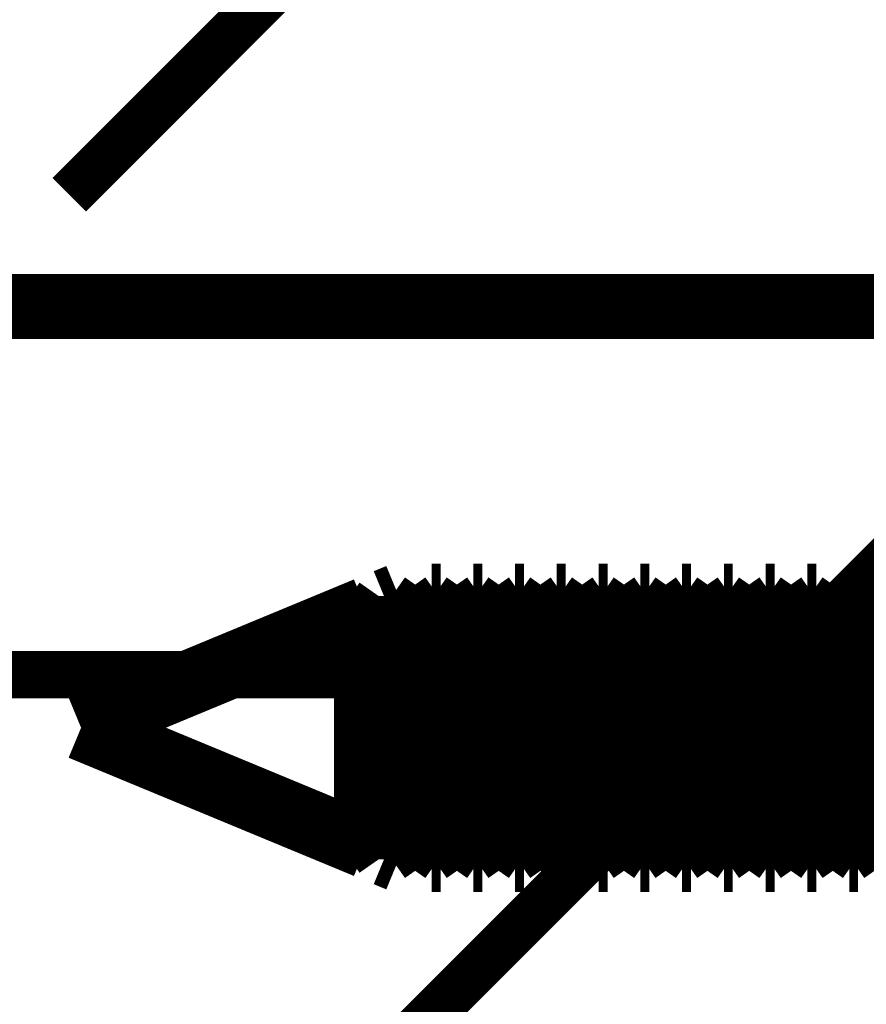
# Model space of a CAD drawing. Extents: x -55 to 768, y -35 to 251.
# Drawn here: x 729 to 732, y 122 to 125 of the extents above; entities that cross this region are included whole.
import ezdxf

# ---------------------------------------------------------------- set-up
doc = ezdxf.new("R2010")
doc.units = 0
doc.linetypes.add('AIGENLINE002', pattern=[20.32, 12.7, -2.54, 2.54, -2.54])
doc.layers.add('LAYER_14', color=7, linetype='CONTINUOUS')

# ---------------------------------------------------------------- blocks, each defined once
blk = doc.blocks.new('AIGNBL0E020073')
at = {"layer": 'LAYER_14', "const_width": 0.2469}
blk.add_lwpolyline([(737.6111, 124.3107), (712.1111, 124.3107)], dxfattribs=at)
blk = doc.blocks.new('AIGNBL0E010071')
at = {"layer": 'LAYER_14'}
blk.add_blockref('AIGNBL0E020073', (0, 0), dxfattribs=at)
blk = doc.blocks.new('AIGNBL0E010092')
at = {"layer": 'LAYER_14', "linetype": 'AIGENLINE002', "const_width": 0.1799, "flags": 128}
blk.add_lwpolyline([(725.8795, 122.9122), (740.3347, 122.9122)], dxfattribs=at)
blk = doc.blocks.new('AIGNBL0E010BEC')
at = {"layer": 'LAYER_14', "const_width": 0.2469}
blk.add_lwpolyline([(732.0639, 123.2107), (732.0299, 123.2107)], dxfattribs=at)
blk = doc.blocks.new('AIGNBL0E010BED')
at = {"layer": 'LAYER_14', "const_width": 0.2469}
blk.add_lwpolyline([(732.0299, 122.2107), (732.0639, 122.2107)], dxfattribs=at)
blk = doc.blocks.new('AIGNBL0E010BF0')
at = {"layer": 'LAYER_14', "const_width": 0.2469}
blk.add_lwpolyline([(731.9052, 123.2107), (731.8712, 123.2107)], dxfattribs=at)
blk = doc.blocks.new('AIGNBL0E010BF1')
at = {"layer": 'LAYER_14', "const_width": 0.2469}
blk.add_lwpolyline([(731.8712, 122.2107), (731.9052, 122.2107)], dxfattribs=at)
blk = doc.blocks.new('AIGNBL0E010BF2')
at = {"layer": 'LAYER_14', "const_width": 0.2469}
blk.add_lwpolyline([(732.1885, 123.2107), (732.1262, 123.1217)], dxfattribs=at)
blk = doc.blocks.new('AIGNBL0E010BF3')
at = {"layer": 'LAYER_14', "const_width": 0.2469}
blk.add_lwpolyline([(732.1262, 122.2997), (732.1885, 122.2107)], dxfattribs=at)
blk = doc.blocks.new('AIGNBL0E010BF6')
at = {"layer": 'LAYER_14', "const_width": 0.2469}
blk.add_lwpolyline([(731.9052, 122.2107), (731.9675, 122.2997)], dxfattribs=at)
blk = doc.blocks.new('AIGNBL0E010BF7')
at = {"layer": 'LAYER_14', "const_width": 0.2469}
blk.add_lwpolyline([(731.9675, 123.1217), (731.9052, 123.2107)], dxfattribs=at)
blk = doc.blocks.new('AIGNBL0E010BF8')
at = {"layer": 'LAYER_14', "const_width": 0.2469}
blk.add_lwpolyline([(732.0299, 123.2107), (731.9675, 123.1217)], dxfattribs=at)
blk = doc.blocks.new('AIGNBL0E010BF9')
at = {"layer": 'LAYER_14', "const_width": 0.2469}
blk.add_lwpolyline([(731.9675, 122.2997), (732.0299, 122.2107)], dxfattribs=at)
blk = doc.blocks.new('AIGNBL0E010BFA')
at = {"layer": 'LAYER_14', "const_width": 0.2469}
blk.add_lwpolyline([(731.5878, 123.2107), (731.5538, 123.2107)], dxfattribs=at)
blk = doc.blocks.new('AIGNBL0E010BFB')
at = {"layer": 'LAYER_14', "const_width": 0.2469}
blk.add_lwpolyline([(731.5538, 122.2107), (731.5878, 122.2107)], dxfattribs=at)
blk = doc.blocks.new('AIGNBL0E010BFE')
at = {"layer": 'LAYER_14', "const_width": 0.2469}
blk.add_lwpolyline([(731.8712, 123.2107), (731.8088, 123.1217)], dxfattribs=at)
blk = doc.blocks.new('AIGNBL0E010BFF')
at = {"layer": 'LAYER_14', "const_width": 0.2469}
blk.add_lwpolyline([(731.8088, 122.2997), (731.8712, 122.2107)], dxfattribs=at)
blk = doc.blocks.new('AIGNBL0E010C08')
at = {"layer": 'LAYER_14', "const_width": 0.2469}
blk.add_lwpolyline([(731.5878, 122.2107), (731.6502, 122.2997)], dxfattribs=at)
blk = doc.blocks.new('AIGNBL0E010C09')
at = {"layer": 'LAYER_14', "const_width": 0.2469}
blk.add_lwpolyline([(731.6502, 123.1217), (731.5878, 123.2107)], dxfattribs=at)
blk = doc.blocks.new('AIGNBL0E010C0A')
at = {"layer": 'LAYER_14', "const_width": 0.2469}
blk.add_lwpolyline([(731.5538, 123.2107), (731.4915, 123.1217)], dxfattribs=at)
blk = doc.blocks.new('AIGNBL0E010C0B')
at = {"layer": 'LAYER_14', "const_width": 0.2469}
blk.add_lwpolyline([(731.4915, 122.2997), (731.5538, 122.2107)], dxfattribs=at)
blk = doc.blocks.new('AIGNBL0E010C0C')
at = {"layer": 'LAYER_14', "const_width": 0.2469}
blk.add_lwpolyline([(731.7465, 123.2107), (731.7125, 123.2107)], dxfattribs=at)
blk = doc.blocks.new('AIGNBL0E010C0D')
at = {"layer": 'LAYER_14', "const_width": 0.2469}
blk.add_lwpolyline([(731.7125, 122.2107), (731.7465, 122.2107)], dxfattribs=at)
blk = doc.blocks.new('AIGNBL0E010C12')
at = {"layer": 'LAYER_14', "const_width": 0.2469}
blk.add_lwpolyline([(732.2226, 123.2107), (732.1885, 123.2107)], dxfattribs=at)
blk = doc.blocks.new('AIGNBL0E010C13')
at = {"layer": 'LAYER_14', "const_width": 0.2469}
blk.add_lwpolyline([(732.1885, 122.2107), (732.2226, 122.2107)], dxfattribs=at)
blk = doc.blocks.new('AIGNBL0E010C16')
at = {"layer": 'LAYER_14', "const_width": 0.2469}
blk.add_lwpolyline([(731.7465, 122.2107), (731.8088, 122.2997)], dxfattribs=at)
blk = doc.blocks.new('AIGNBL0E010C17')
at = {"layer": 'LAYER_14', "const_width": 0.2469}
blk.add_lwpolyline([(731.8088, 123.1217), (731.7465, 123.2107)], dxfattribs=at)
blk = doc.blocks.new('AIGNBL0E010C1C')
at = {"layer": 'LAYER_14', "const_width": 0.2469}
blk.add_lwpolyline([(731.7125, 123.2107), (731.6502, 123.1217)], dxfattribs=at)
blk = doc.blocks.new('AIGNBL0E010C1D')
at = {"layer": 'LAYER_14', "const_width": 0.2469}
blk.add_lwpolyline([(731.6502, 122.2997), (731.7125, 122.2107)], dxfattribs=at)
blk = doc.blocks.new('AIGNBL0E010C20')
at = {"layer": 'LAYER_14', "const_width": 0.2469}
blk.add_lwpolyline([(732.0639, 122.2107), (732.1262, 122.2997)], dxfattribs=at)
blk = doc.blocks.new('AIGNBL0E010C21')
at = {"layer": 'LAYER_14', "const_width": 0.2469}
blk.add_lwpolyline([(732.1262, 123.1217), (732.0639, 123.2107)], dxfattribs=at)
blk = doc.blocks.new('AIGNBL0E010C8C')
at = {"layer": 'LAYER_14', "const_width": 0.2469}
blk.add_lwpolyline([(730.3183, 123.2107), (730.3182, 123.2107)], dxfattribs=at)
blk = doc.blocks.new('AIGNBL0E010C8D')
at = {"layer": 'LAYER_14', "const_width": 0.2469}
blk.add_lwpolyline([(730.3182, 122.2107), (730.3183, 122.2107)], dxfattribs=at)
blk = doc.blocks.new('AIGNBL0E010C9A')
at = {"layer": 'LAYER_14', "const_width": 0.2469}
blk.add_lwpolyline([(730.3182, 123.2107), (730.2704, 123.1909)], dxfattribs=at)
blk = doc.blocks.new('AIGNBL0E010C9B')
at = {"layer": 'LAYER_14', "const_width": 0.2469}
blk.add_lwpolyline([(730.2704, 122.2305), (730.3182, 122.2107)], dxfattribs=at)
blk = doc.blocks.new('AIGNBL0E010CA4')
at = {"layer": 'LAYER_14', "const_width": 0.2469}
blk.add_lwpolyline([(731.4291, 122.2107), (731.4915, 122.2997)], dxfattribs=at)
blk = doc.blocks.new('AIGNBL0E010CA5')
at = {"layer": 'LAYER_14', "const_width": 0.2469}
blk.add_lwpolyline([(731.4915, 123.1217), (731.4291, 123.2107)], dxfattribs=at)
blk = doc.blocks.new('AIGNBL0E010CA6')
at = {"layer": 'LAYER_14', "const_width": 0.2469}
blk.add_lwpolyline([(731.4291, 123.2107), (731.3951, 123.2107)], dxfattribs=at)
blk = doc.blocks.new('AIGNBL0E010CA7')
at = {"layer": 'LAYER_14', "const_width": 0.2469}
blk.add_lwpolyline([(731.3951, 122.2107), (731.4291, 122.2107)], dxfattribs=at)
blk = doc.blocks.new('AIGNBL0E010CA8')
at = {"layer": 'LAYER_14', "const_width": 0.2469}
blk.add_lwpolyline([(731.1118, 122.2107), (731.1741, 122.2997)], dxfattribs=at)
blk = doc.blocks.new('AIGNBL0E010CA9')
at = {"layer": 'LAYER_14', "const_width": 0.2469}
blk.add_lwpolyline([(731.1741, 123.1217), (731.1118, 123.2107)], dxfattribs=at)
blk = doc.blocks.new('AIGNBL0E010CAA')
at = {"layer": 'LAYER_14', "const_width": 0.2469}
blk.add_lwpolyline([(730.9531, 123.2107), (730.919, 123.2107)], dxfattribs=at)
blk = doc.blocks.new('AIGNBL0E010CAB')
at = {"layer": 'LAYER_14', "const_width": 0.2469}
blk.add_lwpolyline([(730.919, 122.2107), (730.9531, 122.2107)], dxfattribs=at)
blk = doc.blocks.new('AIGNBL0E010CAC')
at = {"layer": 'LAYER_14', "const_width": 0.2469}
blk.add_lwpolyline([(731.0777, 123.2107), (731.0154, 123.1217)], dxfattribs=at)
blk = doc.blocks.new('AIGNBL0E010CAD')
at = {"layer": 'LAYER_14', "const_width": 0.2469}
blk.add_lwpolyline([(731.0154, 122.2997), (731.0777, 122.2107)], dxfattribs=at)
blk = doc.blocks.new('AIGNBL0E010CAE')
at = {"layer": 'LAYER_14', "const_width": 0.2469}
blk.add_lwpolyline([(731.1118, 123.2107), (731.0777, 123.2107)], dxfattribs=at)
blk = doc.blocks.new('AIGNBL0E010CAF')
at = {"layer": 'LAYER_14', "const_width": 0.2469}
blk.add_lwpolyline([(731.0777, 122.2107), (731.1118, 122.2107)], dxfattribs=at)
blk = doc.blocks.new('AIGNBL0E010CB0')
at = {"layer": 'LAYER_14', "const_width": 0.2469}
blk.add_lwpolyline([(730.9531, 122.2107), (731.0154, 122.2997)], dxfattribs=at)
blk = doc.blocks.new('AIGNBL0E010CB1')
at = {"layer": 'LAYER_14', "const_width": 0.2469}
blk.add_lwpolyline([(731.0154, 123.1217), (730.9531, 123.2107)], dxfattribs=at)
blk = doc.blocks.new('AIGNBL0E010CB2')
at = {"layer": 'LAYER_14', "const_width": 0.2469}
blk.add_lwpolyline([(730.919, 123.2107), (730.8567, 123.1217)], dxfattribs=at)
blk = doc.blocks.new('AIGNBL0E010CB3')
at = {"layer": 'LAYER_14', "const_width": 0.2469}
blk.add_lwpolyline([(730.8567, 122.2997), (730.919, 122.2107)], dxfattribs=at)
blk = doc.blocks.new('AIGNBL0E010CB4')
at = {"layer": 'LAYER_14', "const_width": 0.2469}
blk.add_lwpolyline([(731.2705, 122.2107), (731.3328, 122.2997)], dxfattribs=at)
blk = doc.blocks.new('AIGNBL0E010CB5')
at = {"layer": 'LAYER_14', "const_width": 0.2469}
blk.add_lwpolyline([(731.3328, 123.1217), (731.2705, 123.2107)], dxfattribs=at)
blk = doc.blocks.new('AIGNBL0E010CB6')
at = {"layer": 'LAYER_14', "const_width": 0.2469}
blk.add_lwpolyline([(731.3951, 123.2107), (731.3328, 123.1217)], dxfattribs=at)
blk = doc.blocks.new('AIGNBL0E010CB7')
at = {"layer": 'LAYER_14', "const_width": 0.2469}
blk.add_lwpolyline([(731.3328, 122.2997), (731.3951, 122.2107)], dxfattribs=at)
blk = doc.blocks.new('AIGNBL0E010CB8')
at = {"layer": 'LAYER_14', "const_width": 0.2469}
blk.add_lwpolyline([(731.2705, 123.2107), (731.2364, 123.2107)], dxfattribs=at)
blk = doc.blocks.new('AIGNBL0E010CB9')
at = {"layer": 'LAYER_14', "const_width": 0.2469}
blk.add_lwpolyline([(731.2364, 122.2107), (731.2705, 122.2107)], dxfattribs=at)
blk = doc.blocks.new('AIGNBL0E010CBA')
at = {"layer": 'LAYER_14', "const_width": 0.2469}
blk.add_lwpolyline([(731.2364, 123.2107), (731.1741, 123.1217)], dxfattribs=at)
blk = doc.blocks.new('AIGNBL0E010CBB')
at = {"layer": 'LAYER_14', "const_width": 0.2469}
blk.add_lwpolyline([(731.1741, 122.2997), (731.2364, 122.2107)], dxfattribs=at)
blk = doc.blocks.new('AIGNBL0E010CBC')
at = {"layer": 'LAYER_14', "const_width": 0.2469}
blk.add_lwpolyline([(730.477, 123.2107), (730.443, 123.2107)], dxfattribs=at)
blk = doc.blocks.new('AIGNBL0E010CBD')
at = {"layer": 'LAYER_14', "const_width": 0.2469}
blk.add_lwpolyline([(730.443, 122.2107), (730.477, 122.2107)], dxfattribs=at)
blk = doc.blocks.new('AIGNBL0E010CBE')
at = {"layer": 'LAYER_14', "const_width": 0.2469}
blk.add_lwpolyline([(730.7944, 123.2107), (730.7603, 123.2107)], dxfattribs=at)
blk = doc.blocks.new('AIGNBL0E010CBF')
at = {"layer": 'LAYER_14', "const_width": 0.2469}
blk.add_lwpolyline([(730.7603, 122.2107), (730.7944, 122.2107)], dxfattribs=at)
blk = doc.blocks.new('AIGNBL0E010CC0')
at = {"layer": 'LAYER_14', "const_width": 0.2469}
blk.add_lwpolyline([(730.3183, 122.2107), (730.3806, 122.2997)], dxfattribs=at)
blk = doc.blocks.new('AIGNBL0E010CC1')
at = {"layer": 'LAYER_14', "const_width": 0.2469}
blk.add_lwpolyline([(730.3806, 123.1217), (730.3183, 123.2107)], dxfattribs=at)
blk = doc.blocks.new('AIGNBL0E010CC2')
at = {"layer": 'LAYER_14', "const_width": 0.2469}
blk.add_lwpolyline([(730.477, 122.2107), (730.5393, 122.2997)], dxfattribs=at)
blk = doc.blocks.new('AIGNBL0E010CC3')
at = {"layer": 'LAYER_14', "const_width": 0.2469}
blk.add_lwpolyline([(730.5393, 123.1217), (730.477, 123.2107)], dxfattribs=at)
blk = doc.blocks.new('AIGNBL0E010CC4')
at = {"layer": 'LAYER_14', "const_width": 0.2469}
blk.add_lwpolyline([(730.7603, 123.2107), (730.698, 123.1217)], dxfattribs=at)
blk = doc.blocks.new('AIGNBL0E010CC5')
at = {"layer": 'LAYER_14', "const_width": 0.2469}
blk.add_lwpolyline([(730.698, 122.2997), (730.7603, 122.2107)], dxfattribs=at)
blk = doc.blocks.new('AIGNBL0E010CC6')
at = {"layer": 'LAYER_14', "const_width": 0.2469}
blk.add_lwpolyline([(730.443, 123.2107), (730.3806, 123.1217)], dxfattribs=at)
blk = doc.blocks.new('AIGNBL0E010CC7')
at = {"layer": 'LAYER_14', "const_width": 0.2469}
blk.add_lwpolyline([(730.3806, 122.2997), (730.443, 122.2107)], dxfattribs=at)
blk = doc.blocks.new('AIGNBL0E010CC8')
at = {"layer": 'LAYER_14', "const_width": 0.2469}
blk.add_lwpolyline([(730.7944, 122.2107), (730.8567, 122.2997)], dxfattribs=at)
blk = doc.blocks.new('AIGNBL0E010CC9')
at = {"layer": 'LAYER_14', "const_width": 0.2469}
blk.add_lwpolyline([(730.8567, 123.1217), (730.7944, 123.2107)], dxfattribs=at)
blk = doc.blocks.new('AIGNBL0E010CCA')
at = {"layer": 'LAYER_14', "const_width": 0.2469}
blk.add_lwpolyline([(730.6357, 123.2107), (730.6017, 123.2107)], dxfattribs=at)
blk = doc.blocks.new('AIGNBL0E010CCB')
at = {"layer": 'LAYER_14', "const_width": 0.2469}
blk.add_lwpolyline([(730.6017, 122.2107), (730.6357, 122.2107)], dxfattribs=at)
blk = doc.blocks.new('AIGNBL0E010CCC')
at = {"layer": 'LAYER_14', "const_width": 0.2469}
blk.add_lwpolyline([(730.6357, 122.2107), (730.698, 122.2997)], dxfattribs=at)
blk = doc.blocks.new('AIGNBL0E010CCD')
at = {"layer": 'LAYER_14', "const_width": 0.2469}
blk.add_lwpolyline([(730.698, 123.1217), (730.6357, 123.2107)], dxfattribs=at)
blk = doc.blocks.new('AIGNBL0E010CCE')
at = {"layer": 'LAYER_14', "const_width": 0.2469}
blk.add_lwpolyline([(730.6017, 123.2107), (730.5393, 123.1217)], dxfattribs=at)
blk = doc.blocks.new('AIGNBL0E010CCF')
at = {"layer": 'LAYER_14', "const_width": 0.2469}
blk.add_lwpolyline([(730.5393, 122.2997), (730.6017, 122.2107)], dxfattribs=at)
blk = doc.blocks.new('AIGNBL0E010D2A')
at = {"layer": 'LAYER_14', "const_width": 0.2469}
blk.add_lwpolyline([(730.2704, 123.1909), (730.222, 123.1217)], dxfattribs=at)
blk = doc.blocks.new('AIGNBL0E010D2B')
at = {"layer": 'LAYER_14', "const_width": 0.2469}
blk.add_lwpolyline([(730.222, 122.2997), (730.2704, 122.2305)], dxfattribs=at)
blk = doc.blocks.new('AIGNBL0E010D2C')
at = {"layer": 'LAYER_14', "const_width": 0.2469}
blk.add_lwpolyline([(730.1953, 122.2616), (730.222, 122.2997)], dxfattribs=at)
blk = doc.blocks.new('AIGNBL0E010D2D')
at = {"layer": 'LAYER_14', "const_width": 0.2469}
blk.add_lwpolyline([(730.222, 123.1217), (730.1953, 123.1598)], dxfattribs=at)
blk = doc.blocks.new('AIGNBL0E010D2E')
at = {"layer": 'LAYER_14', "const_width": 0.2469}
blk.add_lwpolyline([(730.1953, 123.1598), (729.1111, 122.7107)], dxfattribs=at)
blk = doc.blocks.new('AIGNBL0E010D2F')
at = {"layer": 'LAYER_14', "const_width": 0.2469}
blk.add_lwpolyline([(729.1111, 122.7107), (730.1953, 122.2616)], dxfattribs=at)
blk = doc.blocks.new('AIGNBL0E010E74')
at = {"layer": 'LAYER_14', "const_width": 0.2469}
blk.add_lwpolyline([(732.0639, 123.2107), (732.0639, 122.2107)], dxfattribs=at)
blk = doc.blocks.new('AIGNBL0E010E75')
at = {"layer": 'LAYER_14', "const_width": 0.2469}
blk.add_lwpolyline([(732.0299, 123.2107), (732.0299, 122.2107)], dxfattribs=at)
blk = doc.blocks.new('AIGNBL0E010E78')
at = {"layer": 'LAYER_14', "const_width": 0.2469}
blk.add_lwpolyline([(731.9052, 123.2107), (731.9052, 122.2107)], dxfattribs=at)
blk = doc.blocks.new('AIGNBL0E010E79')
at = {"layer": 'LAYER_14', "const_width": 0.2469}
blk.add_lwpolyline([(731.8712, 123.2107), (731.8712, 122.2107)], dxfattribs=at)
blk = doc.blocks.new('AIGNBL0E010E7A')
at = {"layer": 'LAYER_14', "const_width": 0.2469}
blk.add_lwpolyline([(732.1262, 123.1217), (732.1262, 122.2997)], dxfattribs=at)
blk = doc.blocks.new('AIGNBL0E010E7B')
at = {"layer": 'LAYER_14', "const_width": 0.2469}
blk.add_lwpolyline([(732.1885, 123.2107), (732.1885, 122.2107)], dxfattribs=at)
blk = doc.blocks.new('AIGNBL0E010E7E')
at = {"layer": 'LAYER_14', "const_width": 0.2469}
blk.add_lwpolyline([(731.9675, 123.1217), (731.9675, 122.2997)], dxfattribs=at)
blk = doc.blocks.new('AIGNBL0E010E7F')
at = {"layer": 'LAYER_14', "const_width": 0.2469}
blk.add_lwpolyline([(731.5878, 123.2107), (731.5878, 122.2107)], dxfattribs=at)
blk = doc.blocks.new('AIGNBL0E010E80')
at = {"layer": 'LAYER_14', "const_width": 0.2469}
blk.add_lwpolyline([(731.5538, 123.2107), (731.5538, 122.2107)], dxfattribs=at)
blk = doc.blocks.new('AIGNBL0E010E83')
at = {"layer": 'LAYER_14', "const_width": 0.2469}
blk.add_lwpolyline([(731.8088, 123.1217), (731.8088, 122.2997)], dxfattribs=at)
blk = doc.blocks.new('AIGNBL0E010E89')
at = {"layer": 'LAYER_14', "const_width": 0.2469}
blk.add_lwpolyline([(731.6502, 123.1217), (731.6502, 122.2997)], dxfattribs=at)
blk = doc.blocks.new('AIGNBL0E010E8A')
at = {"layer": 'LAYER_14', "const_width": 0.2469}
blk.add_lwpolyline([(731.4915, 123.1217), (731.4915, 122.2997)], dxfattribs=at)
blk = doc.blocks.new('AIGNBL0E010E8B')
at = {"layer": 'LAYER_14', "const_width": 0.2469}
blk.add_lwpolyline([(731.7465, 123.2107), (731.7465, 122.2107)], dxfattribs=at)
blk = doc.blocks.new('AIGNBL0E010E8C')
at = {"layer": 'LAYER_14', "const_width": 0.2469}
blk.add_lwpolyline([(731.7125, 123.2107), (731.7125, 122.2107)], dxfattribs=at)
blk = doc.blocks.new('AIGNBL0E010EC9')
at = {"layer": 'LAYER_14', "const_width": 0.2469}
blk.add_lwpolyline([(730.3182, 123.2107), (730.3182, 122.2107)], dxfattribs=at)
blk = doc.blocks.new('AIGNBL0E010ECA')
at = {"layer": 'LAYER_14', "const_width": 0.2469}
blk.add_lwpolyline([(730.3183, 123.2107), (730.3183, 122.2107)], dxfattribs=at)
blk = doc.blocks.new('AIGNBL0E010ED0')
at = {"layer": 'LAYER_14', "const_width": 0.2469}
blk.add_lwpolyline([(730.2704, 122.2305), (730.2704, 123.1909)], dxfattribs=at)
blk = doc.blocks.new('AIGNBL0E010ED2')
at = {"layer": 'LAYER_14', "const_width": 0.2469}
blk.add_lwpolyline([(731.4291, 123.2107), (731.4291, 122.2107)], dxfattribs=at)
blk = doc.blocks.new('AIGNBL0E010ED3')
at = {"layer": 'LAYER_14', "const_width": 0.2469}
blk.add_lwpolyline([(731.3951, 123.2107), (731.3951, 122.2107)], dxfattribs=at)
blk = doc.blocks.new('AIGNBL0E010ED4')
at = {"layer": 'LAYER_14', "const_width": 0.2469}
blk.add_lwpolyline([(731.1118, 123.2107), (731.1118, 122.2107)], dxfattribs=at)
blk = doc.blocks.new('AIGNBL0E010ED5')
at = {"layer": 'LAYER_14', "const_width": 0.2469}
blk.add_lwpolyline([(731.1741, 123.1217), (731.1741, 122.2997)], dxfattribs=at)
blk = doc.blocks.new('AIGNBL0E010ED6')
at = {"layer": 'LAYER_14', "const_width": 0.2469}
blk.add_lwpolyline([(730.9531, 123.2107), (730.9531, 122.2107)], dxfattribs=at)
blk = doc.blocks.new('AIGNBL0E010ED7')
at = {"layer": 'LAYER_14', "const_width": 0.2469}
blk.add_lwpolyline([(730.919, 123.2107), (730.919, 122.2107)], dxfattribs=at)
blk = doc.blocks.new('AIGNBL0E010ED8')
at = {"layer": 'LAYER_14', "const_width": 0.2469}
blk.add_lwpolyline([(731.0154, 123.1217), (731.0154, 122.2997)], dxfattribs=at)
blk = doc.blocks.new('AIGNBL0E010ED9')
at = {"layer": 'LAYER_14', "const_width": 0.2469}
blk.add_lwpolyline([(731.0777, 123.2107), (731.0777, 122.2107)], dxfattribs=at)
blk = doc.blocks.new('AIGNBL0E010EDA')
at = {"layer": 'LAYER_14', "const_width": 0.2469}
blk.add_lwpolyline([(730.8567, 123.1217), (730.8567, 122.2997)], dxfattribs=at)
blk = doc.blocks.new('AIGNBL0E010EDB')
at = {"layer": 'LAYER_14', "const_width": 0.2469}
blk.add_lwpolyline([(731.2705, 123.2107), (731.2705, 122.2107)], dxfattribs=at)
blk = doc.blocks.new('AIGNBL0E010EDC')
at = {"layer": 'LAYER_14', "const_width": 0.2469}
blk.add_lwpolyline([(731.3328, 123.1217), (731.3328, 122.2997)], dxfattribs=at)
blk = doc.blocks.new('AIGNBL0E010EDD')
at = {"layer": 'LAYER_14', "const_width": 0.2469}
blk.add_lwpolyline([(731.2364, 123.2107), (731.2364, 122.2107)], dxfattribs=at)
blk = doc.blocks.new('AIGNBL0E010EDE')
at = {"layer": 'LAYER_14', "const_width": 0.2469}
blk.add_lwpolyline([(730.477, 123.2107), (730.477, 122.2107)], dxfattribs=at)
blk = doc.blocks.new('AIGNBL0E010EDF')
at = {"layer": 'LAYER_14', "const_width": 0.2469}
blk.add_lwpolyline([(730.443, 123.2107), (730.443, 122.2107)], dxfattribs=at)
blk = doc.blocks.new('AIGNBL0E010EE0')
at = {"layer": 'LAYER_14', "const_width": 0.2469}
blk.add_lwpolyline([(730.7944, 123.2107), (730.7944, 122.2107)], dxfattribs=at)
blk = doc.blocks.new('AIGNBL0E010EE1')
at = {"layer": 'LAYER_14', "const_width": 0.2469}
blk.add_lwpolyline([(730.7603, 123.2107), (730.7603, 122.2107)], dxfattribs=at)
blk = doc.blocks.new('AIGNBL0E010EE2')
at = {"layer": 'LAYER_14', "const_width": 0.2469}
blk.add_lwpolyline([(730.3806, 123.1217), (730.3806, 122.2997)], dxfattribs=at)
blk = doc.blocks.new('AIGNBL0E010EE3')
at = {"layer": 'LAYER_14', "const_width": 0.2469}
blk.add_lwpolyline([(730.5393, 123.1217), (730.5393, 122.2997)], dxfattribs=at)
blk = doc.blocks.new('AIGNBL0E010EE4')
at = {"layer": 'LAYER_14', "const_width": 0.2469}
blk.add_lwpolyline([(730.698, 123.1217), (730.698, 122.2997)], dxfattribs=at)
blk = doc.blocks.new('AIGNBL0E010EE5')
at = {"layer": 'LAYER_14', "const_width": 0.2469}
blk.add_lwpolyline([(730.6357, 123.2107), (730.6357, 122.2107)], dxfattribs=at)
blk = doc.blocks.new('AIGNBL0E010EE6')
at = {"layer": 'LAYER_14', "const_width": 0.2469}
blk.add_lwpolyline([(730.6017, 123.2107), (730.6017, 122.2107)], dxfattribs=at)
blk = doc.blocks.new('AIGNBL0E010F13')
at = {"layer": 'LAYER_14', "const_width": 0.2469}
blk.add_lwpolyline([(730.222, 123.1217), (730.222, 122.2997)], dxfattribs=at)
blk = doc.blocks.new('AIGNBL0E010F14')
at = {"layer": 'LAYER_14', "const_width": 0.2469}
blk.add_lwpolyline([(730.1953, 122.8912), (730.1953, 122.2616)], dxfattribs=at)
blk = doc.blocks.new('AIGNBL0E010F15')
at = {"layer": 'LAYER_14', "const_width": 0.2469}
blk.add_lwpolyline([(730.1953, 123.1598), (730.1953, 122.8912)], dxfattribs=at)
blk = doc.blocks.new('AIGNBL0E011104')
at = {"layer": 'LAYER_14', "color": 49, "const_width": 0.1799}
blk.add_lwpolyline([(735.1515, 130.8205), (729.0661, 124.7351)], dxfattribs=at)
blk = doc.blocks.new('AIGNBL0E011105')
at = {"layer": 'LAYER_14', "color": 49, "const_width": 0.1799}
blk.add_lwpolyline([(736.6617, 127.8406), (727.4111, 118.59)], dxfattribs=at)

msp = doc.modelspace()

# ---------------------------------------------------------------- block references
at = {"layer": 'LAYER_14'}
for name in ['AIGNBL0E011104', 'AIGNBL0E011105', 'AIGNBL0E010071', 'AIGNBL0E010C9A', 'AIGNBL0E010C8C', 'AIGNBL0E010EC9', 'AIGNBL0E010CC1', 'AIGNBL0E010ECA', 'AIGNBL0E010CC6', 'AIGNBL0E010CBC', 'AIGNBL0E010EDF', 'AIGNBL0E010CC3', 'AIGNBL0E010EDE', 'AIGNBL0E010CCE', 'AIGNBL0E010CCA', 'AIGNBL0E010EE6', 'AIGNBL0E010CCD', 'AIGNBL0E010EE5', 'AIGNBL0E010CC4', 'AIGNBL0E010CBE', 'AIGNBL0E010EE1', 'AIGNBL0E010CC9', 'AIGNBL0E010EE0', 'AIGNBL0E010CB2', 'AIGNBL0E010CAA', 'AIGNBL0E010ED7', 'AIGNBL0E010CB1', 'AIGNBL0E010ED6', 'AIGNBL0E010CAC', 'AIGNBL0E010CAE', 'AIGNBL0E010ED9', 'AIGNBL0E010CA9', 'AIGNBL0E010ED4', 'AIGNBL0E010CBA', 'AIGNBL0E010CB8', 'AIGNBL0E010EDD', 'AIGNBL0E010CB5', 'AIGNBL0E010EDB', 'AIGNBL0E010CB6', 'AIGNBL0E010CA6', 'AIGNBL0E010ED3', 'AIGNBL0E010CA5', 'AIGNBL0E010ED2', 'AIGNBL0E010C0A', 'AIGNBL0E010BFA', 'AIGNBL0E010E80', 'AIGNBL0E010C09', 'AIGNBL0E010E7F', 'AIGNBL0E010C1C', 'AIGNBL0E010C0C', 'AIGNBL0E010E8C', 'AIGNBL0E010C17', 'AIGNBL0E010E8B', 'AIGNBL0E010BFE', 'AIGNBL0E010BF0', 'AIGNBL0E010E79', 'AIGNBL0E010BF7', 'AIGNBL0E010E78', 'AIGNBL0E010BF8', 'AIGNBL0E010BEC', 'AIGNBL0E010E75', 'AIGNBL0E010C21', 'AIGNBL0E010E74', 'AIGNBL0E010BF2', 'AIGNBL0E010C12', 'AIGNBL0E010E7B', 'AIGNBL0E010D2A', 'AIGNBL0E010ED0', 'AIGNBL0E010D2E', 'AIGNBL0E010D2D', 'AIGNBL0E010F15', 'AIGNBL0E010F13', 'AIGNBL0E010EE2', 'AIGNBL0E010EE3', 'AIGNBL0E010EE4', 'AIGNBL0E010EDA', 'AIGNBL0E010ED8', 'AIGNBL0E010ED5', 'AIGNBL0E010EDC', 'AIGNBL0E010E8A', 'AIGNBL0E010E89', 'AIGNBL0E010E83', 'AIGNBL0E010E7E', 'AIGNBL0E010E7A', 'AIGNBL0E010092', 'AIGNBL0E010F14', 'AIGNBL0E010D2F', 'AIGNBL0E010D2C', 'AIGNBL0E010D2B', 'AIGNBL0E010CC0', 'AIGNBL0E010CC7', 'AIGNBL0E010CC2', 'AIGNBL0E010CCF', 'AIGNBL0E010CCC', 'AIGNBL0E010CC5', 'AIGNBL0E010CC8', 'AIGNBL0E010CB3', 'AIGNBL0E010CB0', 'AIGNBL0E010CAD', 'AIGNBL0E010CA8', 'AIGNBL0E010CBB', 'AIGNBL0E010CB4', 'AIGNBL0E010CB7', 'AIGNBL0E010CA4', 'AIGNBL0E010C0B', 'AIGNBL0E010C08', 'AIGNBL0E010C1D', 'AIGNBL0E010C16', 'AIGNBL0E010BFF', 'AIGNBL0E010BF6', 'AIGNBL0E010BF9', 'AIGNBL0E010C20', 'AIGNBL0E010BF3', 'AIGNBL0E010C9B', 'AIGNBL0E010C8D', 'AIGNBL0E010CBD', 'AIGNBL0E010CCB', 'AIGNBL0E010CBF', 'AIGNBL0E010CAB', 'AIGNBL0E010CAF', 'AIGNBL0E010CB9', 'AIGNBL0E010CA7', 'AIGNBL0E010BFB', 'AIGNBL0E010C0D', 'AIGNBL0E010BF1', 'AIGNBL0E010BED', 'AIGNBL0E010C13']:
    msp.add_blockref(name, (0, 0), dxfattribs=at)

doc.saveas('drawing.dxf')
